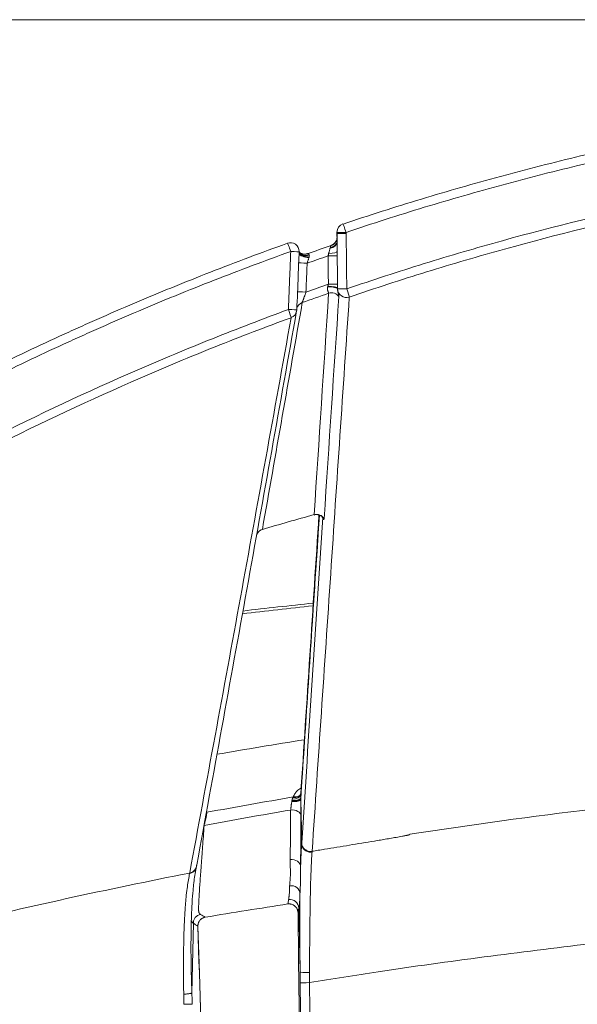
# Model space of a CAD drawing. Units: millimetres. Extents: x 166 to 1763, y 61 to 1903.
# Drawn here: x 325 to 388, y 705 to 817 of the extents above; entities that cross this region are included whole.
import ezdxf

# ---------------------------------------------------------------- set-up
doc = ezdxf.new("R2010")
doc.units = ezdxf.units.MM
doc.layers.add('1', color=7, linetype='Continuous', true_color=0xffffff)

msp = doc.modelspace()

# ---------------------------------------------------------------- linework, layer by layer
at = {"layer": '1', "color": 8, "linetype": 'Continuous', "lineweight": 18}
msp.add_line((766.71, 817.13), (166.46, 817.13), dxfattribs=at)
at = {"layer": '1', "color": 155, "linetype": 'Continuous', "lineweight": 13}
for p, q in [((356.67, 723.59), (356.56, 728.57)), ((356.49, 709.04), (356.33, 716.26))]:
    msp.add_line(p, q, dxfattribs=at)
at = {"layer": '1', "color": 155, "linetype": 'Continuous', "lineweight": 18}
for p, q in [((344.19, 706.64), (344.36, 714.55)), ((344.88, 714.23), (344.88, 714.23))]:
    msp.add_line(p, q, dxfattribs=at)
for centre, start, end in [((361.67, 792.99), 108.5224, 180.1152), ((355.38, 790.82), 0, 109.7175), ((355.38, 790.82), 357.7165, 0), ((355.11, 784.23), 349.9541, 357.7164)]:
    msp.add_arc(centre, 1, start, end, dxfattribs=at)
at = {"layer": '1', "color": 155, "linetype": 'Continuous', "lineweight": 13}
for centre, major_axis, ratio, start_param, end_param in [((361.67, 792.99), (0.318, -0.948), 0.038266, 1.557977, 3.141576), ((361.67, 792.99), (1, 0.002), 0.000081, 3.141943, 4.752753), ((361.68, 792.87), (-1, -0.011), 0.000453, 0.014399, 1.611157), ((355.38, 790.82), (0.337, -0.941), 0.040637, 1.556233, 3.141573), ((359.68, 791.89), (1, 0.026), 0.723136, 4.907526, 6.262338), ((359.68, 792), (1, -0.016), 0.774079, 4.958801, 6.298127), ((359.69, 792.44), (0.997, 0.073), 0.994916, 4.962481, 6.120777), ((359.69, 792.43), (0.998, -0.059), 0.985362, 5.088057, 6.249242), ((355.38, 790.82), (0.999, -0.04), 0.001721, 6.25666, 7.810839), ((357.34, 790.97), (0.984, 0.177), 0.679837, 3.164245, 4.79157), ((357.27, 791.21), (0.916, 0.402), 0.807512, 3.191574, 4.626716), ((357.36, 790.67), (-1, 0.024), 0.521511, 0.129214, 1.729875), ((357.04, 791.5), (0.432, 0.902), 0.970191, 3.159784, 3.933315), ((357.01, 791.51), (0.332, 0.943), 0.981821, 3.150544, 3.820885), ((359.71, 790.32), (-1, -0.011), 0.000463, 3.182384, 4.753624), ((359.7, 790.8), (1, 0.014), 0.216485, 4.743038, 6.268436), ((357.32, 789.49), (-0.999, 0.04), 0.001687, 0.000066, 1.528529), ((359.74, 787.1), (-1, -0.011), 0.000463, 3.182368, 4.753608), ((357.19, 786.21), (-0.999, 0.04), 0.001689, 6.282915, 7.811655), ((359.75, 786.55), (-1, -0.007), 0.250827, 3.156467, 4.836567), ((359.75, 786.62), (-1, -0.008), 0.217859, 3.156346, 4.825727), ((360.06, 785.15), (-0.998, 0.068), 0.982663, 3.793828, 5.115057), ((361.75, 786.57), (-1, -0.011), 0.000453, 0.014399, 1.611126), ((361.75, 786.57), (0.998, -0.065), 0.982522, 3.219021, 5.106637), ((361.75, 786.57), (0.323, -0.946), 0.038162, 0.172849, 1.557767), ((357.07, 784.1), (-0.985, 0.174), 0.981066, 5.230031, 6.184248), ((355.11, 784.23), (-0.999, 0.04), 0.001726, 3.115067, 4.669128), ((355.11, 784.23), (0.344, -0.939), 0.040643, 0.167747, 1.555901), ((355.11, 784.23), (-0.985, 0.174), 0.981235, 2.096072, 3.141574), ((358.35, 759.99), (-0.998, 0.067), 0.982597, 3.729344, 5.049932), ((352.48, 758.33), (-0.984, 0.176), 0.981517, 5.173346, 6.140345), ((355.57, 729.13), (1, -0.012), 0.48543, 4.744449, 6.272768), ((355.64, 729.59), (0.952, -0.305), 0.673226, 4.999651, 6.216072), ((355.56, 728.66), (-1, -0.015), 0.256556, 1.548538, 3.126696), ((355.56, 728.82), (-1, 0.014), 0.337149, 1.572243, 3.131919), ((355.58, 726.72), (1, -0.003), 0.696299, 0.020057, 1.735589), ((355.54, 720.93), (-1, 0.013), 0.85792, 3.169438, 4.898392), ((355.47, 717.86), (-0.999, 0.035), 0.957126, 3.190398, 4.921603)]:
    msp.add_ellipse(centre, major_axis=major_axis, ratio=ratio, start_param=start_param, end_param=end_param, dxfattribs=at)
at = {"layer": '1', "color": 155, "linetype": 'Continuous', "lineweight": 18}
for centre, major_axis, ratio, start_param, end_param in [((355.38, 790.82), (0.337, -0.941), 0.040637, 3.141564, 3.305295), ((355.11, 784.23), (-0.985, 0.174), 0.981235, 3.141575, 3.279583), ((355.6, 729.45), (-0.977, 0.211), 0.622507, 1.764045, 3.172843), ((355.56, 728.56), (1, 0.014), 0.209062, 4.682248, 6.268462), ((343.73, 721.16), (-0.984, 0.181), 0.982285, 1.949405, 3.285546), ((355.33, 716.25), (-0.986, 0.168), 0.997378, 3.323062, 5.041862), ((357.49, 709.05), (1, 0.011), 0.102421, 3.154724, 4.774543)]:
    msp.add_ellipse(centre, major_axis=major_axis, ratio=ratio, start_param=start_param, end_param=end_param, dxfattribs=at)
for points, knots in [([(361.36, 793.93), (364.31, 794.92), (367.28, 795.86), (373.25, 797.67), (376.24, 798.53), (380.01, 799.55), (380.76, 799.75), (382.27, 800.15), (384.53, 800.73), (386.8, 801.3), (391.35, 802.39), (394.39, 803.07), (397.44, 803.71)], [0, 0, 0, 0, 0.25, 0.25, 0.5, 0.5, 0.5625, 0.5625, 0.625, 0.75, 0.75, 1, 1, 1, 1]), ([(397.65, 795.49), (391.62, 794.2), (385.64, 792.73), (376.75, 790.27), (373.8, 789.41), (367.91, 787.59), (364.99, 786.64), (362.07, 785.64)], [0, 0, 0, 0, 0.5, 0.5, 0.75, 0.75, 1, 1, 1, 1]), ([(320.73, 777.19), (323.51, 778.56), (326.32, 779.89), (329.85, 781.51), (330.56, 781.83), (331.98, 782.47), (334.1, 783.42), (336.24, 784.34), (338.39, 785.26), (339.1, 785.56), (340.54, 786.15), (342.69, 787.04), (344.86, 787.91), (347.75, 789.04), (349.21, 789.6), (352.12, 790.69), (353.58, 791.22), (355.04, 791.75)], [0, 0, 0, 0, 0.25, 0.25, 0.3125, 0.3125, 0.375, 0.5, 0.5, 0.5625, 0.5625, 0.625, 0.75, 0.75, 0.875, 0.875, 1, 1, 1, 1]), ([(360.68, 792.35), (360.68, 792.35), (360.68, 792.35), (360.68, 792.35), (360.68, 792.32), (360.67, 792.25), (360.64, 792.12), (360.55, 791.93), (360.36, 791.7), (360.16, 791.54), (360.02, 791.51), (360, 791.51)], [0, 0, 0, 0, 0.017674, 0.099232, 0.149767, 0.196634, 0.291358, 0.45121, 0.684867, 0.955933, 1, 1, 1, 1]), ([(360.68, 791.9), (360.68, 791.86), (360.68, 791.82), (360.68, 791.77), (360.68, 791.75), (360.68, 791.7), (360.68, 791.68), (360.69, 791.58), (360.69, 791.49), (360.69, 791.31), (360.69, 791.21), (360.69, 791.09), (360.69, 791.06), (360.7, 791.01), (360.7, 790.94), (360.7, 790.86), (360.7, 790.81)], [0, 0, 0, 0, 0.125, 0.125, 0.1875, 0.1875, 0.25, 0.25, 0.5, 0.5, 0.75, 0.75, 0.8125, 0.8125, 0.875, 1, 1, 1, 1]), ([(356.38, 790.78), (356.34, 789.88), (356.3, 788.98), (356.22, 786.78), (356.17, 785.48), (356.11, 784.19)], [0, 0, 0, 0, 0.409901, 0.409901, 1, 1, 1, 1]), ([(356.62, 790.6), (356.62, 790.6), (356.55, 790.62), (356.47, 790.69), (356.4, 790.75), (356.37, 790.78), (356.37, 790.79)], [0, 0, 0, 0, 0.009402, 0.386331, 0.753186, 1, 1, 1, 1]), ([(357.31, 790.58), (357.21, 790.54), (357.02, 790.51), (356.8, 790.53), (356.72, 790.56), (356.7, 790.57)], [0, 0, 0, 0, 0.490132, 0.919127, 1, 1, 1, 1]), ([(357.31, 790.57), (357.31, 790.57), (357.32, 790.57), (357.33, 790.58), (357.33, 790.58), (357.34, 790.58)], [0, 0, 0, 0, 0.389207, 0.389207, 1, 1, 1, 1]), ([(360.7, 790.81), (360.7, 790.73), (360.7, 790.65), (360.7, 790.49), (360.7, 790.41), (360.7, 790.33)], [0, 0, 0, 0, 0.5, 0.5, 1, 1, 1, 1]), ([(360.74, 787.11), (360.74, 787.03), (360.74, 786.95), (360.74, 786.79), (360.74, 786.71), (360.75, 786.63)], [0, 0, 0, 0, 0.5, 0.5, 1, 1, 1, 1]), ([(356.09, 784.08), (354.21, 773.45), (352.33, 762.91), (348.54, 741.95), (346.65, 731.53), (344.75, 721.18)], [0, 0, 0, 0, 0.499163, 0.499163, 1, 1, 1, 1]), ([(358.07, 760.9), (358.11, 760.92), (358.25, 760.97), (358.49, 760.95), (358.73, 760.87), (358.9, 760.76), (359, 760.67), (359.06, 760.59), (359.07, 760.56), (359.08, 760.55), (359.08, 760.55)], [0, 0, 0, 0, 0.08309, 0.260054, 0.41191, 0.544336, 0.659435, 0.773479, 0.924785, 1, 1, 1, 1]), ([(351.57, 758.73), (351.61, 758.79), (351.7, 758.95), (351.92, 759.15), (352.11, 759.22), (352.2, 759.25)], [0, 0, 0, 0, 0.268878, 0.660482, 1, 1, 1, 1]), ([(356.56, 728.57), (356.56, 728.57), (356.56, 728.56), (356.56, 728.56), (356.56, 728.55), (356.56, 728.53), (356.56, 728.5), (356.56, 728.43), (356.57, 728.36), (356.57, 728.24), (356.57, 728.16), (356.57, 728.03), (356.57, 727.99), (356.57, 727.91), (356.57, 727.87), (356.57, 727.74), (356.57, 727.58), (356.57, 727.43), (356.57, 727.31), (356.57, 727.27), (356.58, 727.2), (356.58, 727.16), (356.58, 727.06), (356.58, 726.99), (356.58, 726.85), (356.58, 726.79), (356.58, 726.73)], [0, 0, 0, 0, 0.003906, 0.003906, 0.007812, 0.015625, 0.03125, 0.0625, 0.125, 0.125, 0.25, 0.25, 0.3125, 0.3125, 0.375, 0.375, 0.5, 0.625, 0.625, 0.6875, 0.6875, 0.75, 0.75, 0.875, 0.875, 1, 1, 1, 1]), ([(356.58, 726.73), (356.57, 726.17), (356.57, 725.62), (356.57, 724.58), (356.56, 724.07), (356.56, 723.1), (356.55, 722.64), (356.55, 721.76), (356.54, 721.34), (356.54, 720.94)], [0, 0, 0, 0, 0.25, 0.25, 0.5, 0.5, 0.75, 0.75, 1, 1, 1, 1]), ([(368.94, 724.65), (368.94, 724.64), (368.94, 724.64), (368.95, 724.63), (368.95, 724.63), (368.94, 724.62), (368.94, 724.62), (368.94, 724.62), (368.93, 724.61), (368.93, 724.61), (368.92, 724.61), (368.91, 724.61), (368.91, 724.6), (368.89, 724.6), (368.88, 724.59), (368.86, 724.59), (368.84, 724.58), (368.82, 724.58), (368.81, 724.57), (368.77, 724.56), (368.74, 724.56), (368.68, 724.54), (368.65, 724.54), (368.57, 724.52), (368.51, 724.51), (368.39, 724.49), (368.34, 724.47), (368.22, 724.45), (368.16, 724.44), (367.99, 724.41), (367.87, 724.39), (367.63, 724.35), (367.51, 724.33), (367.28, 724.28), (367.16, 724.26), (366.81, 724.2), (366.57, 724.16), (366.1, 724.08), (365.86, 724.04), (365.39, 723.96), (365.16, 723.93), (364.45, 723.81), (363.98, 723.73), (363.03, 723.57), (362.56, 723.5), (361.62, 723.34), (361.15, 723.26), (360.2, 723.11), (359.73, 723.03), (359.03, 722.91), (358.79, 722.88), (358.32, 722.8), (358.08, 722.76), (357.85, 722.72)], [0, 0, 0, 0, 0.007813, 0.007813, 0.011719, 0.011719, 0.013672, 0.013672, 0.015625, 0.015625, 0.017578, 0.017578, 0.019531, 0.019531, 0.023438, 0.023438, 0.027344, 0.027344, 0.03125, 0.03125, 0.039063, 0.039063, 0.046875, 0.046875, 0.0625, 0.0625, 0.078125, 0.078125, 0.09375, 0.09375, 0.125, 0.125, 0.15625, 0.15625, 0.1875, 0.1875, 0.25, 0.25, 0.3125, 0.3125, 0.375, 0.375, 0.5, 0.5, 0.625, 0.625, 0.75, 0.75, 0.875, 0.875, 0.9375, 0.9375, 1, 1, 1, 1]), ([(356.54, 720.94), (356.54, 721.09), (356.55, 721.23), (356.56, 721.5), (356.56, 721.63), (356.58, 722), (356.59, 722.23), (356.61, 722.65), (356.63, 723.05), (356.66, 723.41), (356.67, 723.59)], [0, 0, 0, 0, 0.125, 0.125, 0.25, 0.25, 0.5, 0.5, 0.75, 1, 1, 1, 1]), ([(357.84, 722.64), (357.77, 722.63), (357.7, 722.62), (357.56, 722.63), (357.48, 722.64), (357.34, 722.67), (357.28, 722.7), (357.15, 722.76), (357.09, 722.8), (356.98, 722.89), (356.93, 722.95), (356.84, 723.06), (356.8, 723.12), (356.74, 723.25), (356.71, 723.31), (356.68, 723.45), (356.67, 723.52), (356.67, 723.59)], [0, 0, 0, 0, 0.125, 0.125, 0.25, 0.25, 0.375, 0.375, 0.5, 0.5, 0.625, 0.625, 0.75, 0.75, 0.875, 0.875, 1, 1, 1, 1]), ([(344.73, 721.12), (344.73, 721.09), (344.72, 721.06), (344.71, 721), (344.7, 720.91), (344.68, 720.82), (344.65, 720.64), (344.62, 720.51), (344.56, 720.13), (344.52, 719.86), (344.46, 719.49), (344.45, 719.41), (344.43, 719.25), (344.4, 719.01), (344.37, 718.74), (344.32, 718.18), (344.28, 717.75), (344.24, 717.2), (344.24, 717.14), (344.23, 717.01), (344.22, 716.82), (344.21, 716.61), (344.18, 716.19), (344.17, 715.89), (344.14, 715.25), (344.13, 714.9), (344.12, 714.34), (344.12, 714.15), (344.11, 713.84), (344.11, 713.74), (344.1, 713.53), (344.1, 713.42), (344.1, 713.09), (344.1, 712.87), (344.09, 712.4), (344.09, 712.16), (344.09, 711.66), (344.09, 711.4), (344.09, 711.07), (344.1, 711), (344.1, 710.87), (344.1, 710.8), (344.1, 710.59), (344.1, 710.45), (344.1, 710.03), (344.11, 709.74), (344.12, 709.15), (344.13, 708.85), (344.14, 708.24), (344.15, 707.93), (344.16, 707.53), (344.17, 707.45), (344.17, 707.29), (344.17, 707.21), (344.18, 706.97), (344.19, 706.81), (344.19, 706.64)], [0, 0, 0, 0, 0.015625, 0.015625, 0.03125, 0.0625, 0.0625, 0.125, 0.125, 0.25, 0.25, 0.28125, 0.28125, 0.3125, 0.375, 0.375, 0.5, 0.5, 0.515625, 0.515625, 0.53125, 0.5625, 0.5625, 0.625, 0.625, 0.6875, 0.6875, 0.71875, 0.71875, 0.734375, 0.734375, 0.75, 0.75, 0.78125, 0.78125, 0.8125, 0.8125, 0.84375, 0.84375, 0.851562, 0.851562, 0.859375, 0.859375, 0.875, 0.875, 0.90625, 0.90625, 0.9375, 0.9375, 0.96875, 0.96875, 0.976562, 0.976562, 0.984375, 0.984375, 1, 1, 1, 1]), ([(356.54, 720.94), (356.53, 720.81), (356.53, 720.68), (356.53, 720.42), (356.53, 720.29), (356.53, 720.04), (356.54, 719.91), (356.53, 719.66), (356.53, 719.53), (356.53, 719.28), (356.52, 719.15), (356.52, 718.9), (356.51, 718.77), (356.5, 718.52), (356.49, 718.39), (356.48, 718.13), (356.48, 718), (356.47, 717.88)], [0, 0, 0, 0, 0.125, 0.125, 0.25, 0.25, 0.375, 0.375, 0.5, 0.5, 0.625, 0.625, 0.75, 0.75, 0.875, 0.875, 1, 1, 1, 1]), ([(356.49, 709.04), (356.49, 709.28), (356.48, 709.51), (356.48, 709.98), (356.48, 710.21), (356.47, 710.5), (356.47, 710.56), (356.47, 710.67), (356.47, 710.73), (356.47, 710.9), (356.47, 711.01), (356.47, 711.35), (356.47, 711.57), (356.46, 712.22), (356.46, 712.63), (356.46, 713.44), (356.46, 713.82), (356.46, 714.25), (356.46, 714.29), (356.46, 714.38), (356.46, 714.43), (356.46, 714.57), (356.46, 714.66), (356.46, 714.93), (356.46, 715.1), (356.46, 715.61), (356.46, 715.92), (356.46, 716.53), (356.46, 716.82), (356.47, 717.16), (356.47, 717.23), (356.47, 717.37), (356.47, 717.56), (356.47, 717.75), (356.47, 717.88)], [0, 0, 0, 0, 0.0625, 0.0625, 0.125, 0.125, 0.140625, 0.140625, 0.15625, 0.15625, 0.1875, 0.1875, 0.25, 0.25, 0.375, 0.375, 0.5, 0.5, 0.515625, 0.515625, 0.53125, 0.53125, 0.5625, 0.5625, 0.625, 0.625, 0.75, 0.75, 0.875, 0.875, 0.90625, 0.90625, 0.9375, 1, 1, 1, 1]), ([(355.1, 716.74), (355.17, 716.75), (355.24, 716.75), (355.35, 716.74), (355.38, 716.74), (355.43, 716.73), (355.45, 716.73), (355.49, 716.72), (355.5, 716.71), (355.59, 716.69), (355.66, 716.66), (355.73, 716.62), (355.75, 716.61), (355.78, 716.59), (355.83, 716.56), (355.9, 716.51), (355.95, 716.46), (355.99, 716.42), (356, 716.41), (356.02, 716.38), (356.03, 716.36), (356.09, 716.29), (356.12, 716.23), (356.16, 716.15), (356.17, 716.13), (356.18, 716.1), (356.19, 716.08), (356.2, 716.03), (356.21, 716), (356.24, 715.89), (356.25, 715.82), (356.25, 715.75)], [0, 0, 0, 0, 0.125, 0.125, 0.1875, 0.1875, 0.21875, 0.21875, 0.25, 0.25, 0.375, 0.375, 0.40625, 0.40625, 0.4375, 0.5, 0.5625, 0.5625, 0.59375, 0.59375, 0.625, 0.625, 0.75, 0.75, 0.78125, 0.78125, 0.8125, 0.8125, 0.875, 0.875, 1, 1, 1, 1]), ([(344.88, 714.23), (344.88, 714.26), (344.88, 714.29), (344.88, 714.36), (344.89, 714.38), (344.9, 714.47), (344.92, 714.53), (344.94, 714.6), (344.95, 714.62), (344.96, 714.65), (344.96, 714.66), (344.98, 714.7), (344.99, 714.73), (345.04, 714.8), (345.07, 714.85), (345.12, 714.91), (345.13, 714.92), (345.15, 714.94), (345.18, 714.98), (345.22, 715.01), (345.29, 715.06), (345.33, 715.1), (345.4, 715.13), (345.41, 715.14), (345.44, 715.15), (345.48, 715.17), (345.52, 715.19), (345.61, 715.22), (345.66, 715.23), (345.72, 715.24)], [0, 0, 0, 0, 0.0625, 0.0625, 0.125, 0.125, 0.25, 0.25, 0.28125, 0.28125, 0.3125, 0.3125, 0.375, 0.375, 0.5, 0.5, 0.53125, 0.53125, 0.5625, 0.625, 0.625, 0.75, 0.75, 0.78125, 0.78125, 0.8125, 0.875, 0.875, 1, 1, 1, 1]), ([(389.45, 712.25), (381.41, 711.25), (370.75, 709.93), (360.15, 708.23), (357.55, 707.81)], [0, 0, 0, 0, 0.754551, 1, 1, 1, 1]), ([(343.29, 705.35), (343.41, 705.36), (343.53, 705.36), (343.75, 705.37), (343.85, 705.37), (344.03, 705.37), (344.1, 705.37), (344.2, 705.37), (344.23, 705.37), (344.24, 705.37)], [0, 0, 0, 0, 0.25, 0.25, 0.5, 0.5, 0.75, 0.75, 1, 1, 1, 1])]:
    msp.add_open_spline(points, degree=3, knots=knots, dxfattribs=at)
at = {"layer": '1', "color": 155, "linetype": 'Continuous', "lineweight": 13}
for points, knots in [([(397.67, 802.75), (394.63, 802.12), (391.6, 801.43), (387.07, 800.34), (384.81, 799.78), (382.55, 799.2), (381.05, 798.8), (380.3, 798.6), (376.55, 797.58), (373.56, 796.73), (367.62, 794.93), (364.66, 793.98), (361.71, 792.99)], [0, 0, 0, 0, 0.25, 0.25, 0.375, 0.4375, 0.4375, 0.5, 0.5, 0.75, 0.75, 1, 1, 1, 1]), ([(361.79, 786.57), (364.71, 787.57), (367.65, 788.53), (373.54, 790.35), (376.5, 791.22), (385.42, 793.69), (391.42, 795.16), (397.47, 796.45)], [0, 0, 0, 0, 0.25, 0.25, 0.5, 0.5, 1, 1, 1, 1]), ([(361.72, 792.87), (361.72, 792.67), (361.72, 792.46), (361.74, 790.37), (361.77, 788.47), (361.79, 786.57)], [0, 0, 0, 0, 0.096129, 0.096129, 1, 1, 1, 1]), ([(359.91, 791.25), (359.92, 791.28), (359.93, 791.31), (359.94, 791.34), (359.95, 791.36), (359.95, 791.38), (359.96, 791.39), (359.97, 791.42), (359.98, 791.44), (359.99, 791.47), (360, 791.48), (360, 791.49)], [0, 0, 0, 0, 0.25, 0.25, 0.375, 0.375, 0.5, 0.5, 0.75, 0.75, 1, 1, 1, 1]), ([(355.42, 790.82), (353.96, 790.3), (352.51, 789.76), (349.61, 788.67), (348.16, 788.12), (345.28, 786.99), (343.84, 786.42), (341.69, 785.54), (340.97, 785.24), (339.54, 784.65), (338.83, 784.35), (336.69, 783.44), (335.27, 782.82), (333.15, 781.88), (332.44, 781.57), (331.03, 780.93), (330.32, 780.61), (326.8, 779), (324.01, 777.67), (321.23, 776.3)], [0, 0, 0, 0, 0.125, 0.125, 0.25, 0.25, 0.375, 0.375, 0.4375, 0.4375, 0.5, 0.5, 0.625, 0.625, 0.6875, 0.6875, 0.75, 0.75, 1, 1, 1, 1]), ([(355.16, 784.23), (355.21, 785.52), (355.26, 786.82), (355.35, 789.02), (355.39, 789.92), (355.42, 790.82)], [0, 0, 0, 0, 0.590099, 0.590099, 1, 1, 1, 1]), ([(357.36, 790.57), (357.37, 790.57), (357.38, 790.57), (357.4, 790.56), (357.41, 790.55), (357.43, 790.54), (357.43, 790.54), (357.45, 790.52), (357.47, 790.51), (357.49, 790.48), (357.5, 790.46), (357.51, 790.44)], [0, 0, 0, 0, 0.25, 0.25, 0.375, 0.375, 0.5, 0.5, 0.75, 0.75, 1, 1, 1, 1]), ([(359.66, 790.32), (359.68, 790.36), (359.69, 790.41), (359.71, 790.49), (359.72, 790.54), (359.73, 790.58)], [0, 0, 0, 0, 0.5, 0.5, 1, 1, 1, 1]), ([(359.73, 790.58), (359.74, 790.61), (359.75, 790.64), (359.76, 790.69), (359.77, 790.72), (359.79, 790.8), (359.8, 790.85), (359.83, 790.95), (359.84, 791), (359.86, 791.07), (359.87, 791.1), (359.88, 791.14), (359.88, 791.16), (359.89, 791.18)], [0, 0, 0, 0, 0.125, 0.125, 0.25, 0.25, 0.5, 0.5, 0.75, 0.75, 0.875, 0.875, 1, 1, 1, 1]), ([(360.7, 790.33), (360.71, 789.66), (360.72, 788.99), (360.73, 787.92), (360.74, 787.52), (360.74, 787.11)], [0, 0, 0, 0, 0.621873, 0.621873, 1, 1, 1, 1]), ([(357.28, 789.49), (357.26, 788.82), (357.23, 788.16), (357.19, 787.06), (357.17, 786.63), (357.15, 786.21)], [0, 0, 0, 0, 0.608674, 0.608674, 1, 1, 1, 1]), ([(357.51, 790.15), (357.49, 790.1), (357.47, 790.05), (357.45, 789.97), (357.44, 789.94), (357.42, 789.89), (357.41, 789.86), (357.38, 789.77), (357.34, 789.66), (357.3, 789.55), (357.28, 789.49)], [0, 0, 0, 0, 0.25, 0.25, 0.375, 0.375, 0.5, 0.5, 0.75, 1, 1, 1, 1]), ([(359.63, 786.84), (359.64, 786.88), (359.65, 786.92), (359.68, 787.01), (359.69, 787.06), (359.7, 787.1)], [0, 0, 0, 0, 0.5, 0.5, 1, 1, 1, 1]), ([(357.15, 786.21), (357.14, 786.17), (357.13, 786.14), (357.11, 786.08), (357.1, 786.05), (357.06, 785.95), (357.04, 785.89), (357.01, 785.8), (357, 785.77), (356.98, 785.71), (356.97, 785.68), (356.94, 785.59), (356.91, 785.53), (356.89, 785.45), (356.88, 785.42), (356.86, 785.39), (356.86, 785.37), (356.85, 785.35), (356.84, 785.33), (356.82, 785.27), (356.81, 785.23), (356.79, 785.18), (356.78, 785.17), (356.78, 785.15), (356.77, 785.14), (356.76, 785.12), (356.76, 785.1), (356.74, 785.06), (356.73, 785.04), (356.73, 785.02)], [0, 0, 0, 0, 0.0625, 0.0625, 0.125, 0.125, 0.25, 0.25, 0.3125, 0.3125, 0.375, 0.375, 0.5, 0.5, 0.5625, 0.5625, 0.59375, 0.59375, 0.625, 0.625, 0.75, 0.75, 0.78125, 0.78125, 0.8125, 0.8125, 0.875, 0.875, 1, 1, 1, 1]), ([(359.73, 786.08), (359.73, 786.09), (359.73, 786.11), (359.72, 786.15), (359.71, 786.17), (359.71, 786.18), (359.7, 786.19), (359.7, 786.19), (359.69, 786.21), (359.69, 786.22), (359.67, 786.26), (359.66, 786.29), (359.64, 786.33), (359.64, 786.35), (359.63, 786.38), (359.62, 786.4), (359.61, 786.45), (359.6, 786.49), (359.6, 786.55), (359.6, 786.57), (359.59, 786.62), (359.6, 786.64), (359.6, 786.68), (359.6, 786.7), (359.61, 786.75), (359.61, 786.77), (359.62, 786.8)], [0, 0, 0, 0, 0.125, 0.25, 0.25, 0.28125, 0.28125, 0.3125, 0.3125, 0.375, 0.375, 0.5, 0.5, 0.5625, 0.5625, 0.625, 0.625, 0.75, 0.75, 0.8125, 0.8125, 0.875, 0.875, 0.9375, 0.9375, 1, 1, 1, 1]), ([(360.75, 786.56), (360.75, 786.52), (360.75, 786.49), (360.75, 786.44), (360.75, 786.43), (360.75, 786.4), (360.76, 786.38), (360.76, 786.34), (360.77, 786.32), (360.77, 786.26), (360.78, 786.24), (360.79, 786.19), (360.79, 786.17), (360.8, 786.13), (360.81, 786.11), (360.82, 786.05), (360.83, 786.01), (360.85, 785.94), (360.86, 785.91), (360.87, 785.87), (360.87, 785.86), (360.88, 785.83), (360.88, 785.82), (360.88, 785.79), (360.89, 785.76), (360.89, 785.73), (360.89, 785.71), (360.89, 785.69)], [0, 0, 0, 0, 0.0625, 0.0625, 0.09375, 0.09375, 0.125, 0.125, 0.1875, 0.1875, 0.25, 0.25, 0.3125, 0.3125, 0.375, 0.375, 0.5, 0.5, 0.625, 0.625, 0.6875, 0.6875, 0.75, 0.75, 0.875, 0.875, 1, 1, 1, 1]), ([(362.07, 785.64), (361.37, 775.18), (360.66, 764.7), (359.26, 743.73), (358.55, 733.23), (357.85, 722.72)], [0, 0, 0, 0, 0.5, 0.5, 1, 1, 1, 1]), ([(321.24, 769.51), (326.75, 772.28), (332.33, 774.9), (340.81, 778.58), (343.66, 779.77), (349.38, 782.06), (352.26, 783.16), (355.16, 784.23)], [0, 0, 0, 0, 0.5, 0.5, 0.75, 0.75, 1, 1, 1, 1]), ([(355.46, 783.3), (352.57, 782.24), (349.7, 781.14), (343.99, 778.86), (341.15, 777.67), (332.7, 774), (327.13, 771.39), (321.63, 768.63)], [0, 0, 0, 0, 0.25, 0.25, 0.5, 0.5, 1, 1, 1, 1]), ([(343.95, 720.26), (345.87, 730.61), (347.79, 741.03), (351.63, 762.05), (353.55, 772.63), (355.46, 783.3)], [0, 0, 0, 0, 0.5, 0.5, 1, 1, 1, 1]), ([(358.68, 760.88), (358.5, 758.15), (358.32, 755.42), (357.87, 748.54), (357.59, 744.4), (357.07, 736.39), (356.81, 732.53), (356.56, 728.67)], [0, 0, 0, 0, 0.254322, 0.254322, 0.640193, 0.640193, 1, 1, 1, 1]), ([(356.56, 728.8), (356.6, 729.42), (356.64, 730.03), (356.84, 733.09), (357, 735.55), (357.67, 745.63), (358.17, 753.25), (358.67, 760.88)], [0, 0, 0, 0, 0.057257, 0.057257, 0.286747, 0.286747, 1, 1, 1, 1]), ([(359.22, 760.48), (359.22, 760.46), (359.21, 760.45), (359.21, 760.43), (359.2, 760.42), (359.19, 760.41), (359.19, 760.4), (359.18, 760.4), (359.17, 760.4), (359.16, 760.4), (359.16, 760.4), (359.15, 760.41), (359.14, 760.42), (359.12, 760.43), (359.11, 760.45), (359.1, 760.47), (359.1, 760.47), (359.09, 760.48), (359.09, 760.49), (359.08, 760.5), (359.08, 760.52), (359.07, 760.54), (359.07, 760.56), (359.07, 760.59), (359.06, 760.61), (359.06, 760.63)], [0, 0, 0, 0, 0.125, 0.125, 0.25, 0.25, 0.375, 0.375, 0.4375, 0.4375, 0.5, 0.5, 0.625, 0.625, 0.75, 0.75, 0.78125, 0.78125, 0.8125, 0.8125, 0.875, 0.875, 0.9375, 0.9375, 1, 1, 1, 1]), ([(355.59, 728.64), (355.6, 728.67), (355.61, 728.7), (355.63, 728.76), (355.64, 728.79), (355.66, 728.81)], [0, 0, 0, 0, 0.5, 0.5, 1, 1, 1, 1]), ([(355.71, 728.89), (355.73, 728.96), (355.76, 729.03), (355.83, 729.16), (355.87, 729.23), (355.93, 729.33), (355.96, 729.36), (356, 729.41), (356.01, 729.43), (356.04, 729.46), (356.05, 729.48), (356.12, 729.55), (356.18, 729.61), (356.31, 729.72), (356.39, 729.78), (356.51, 729.85), (356.56, 729.88), (356.6, 729.91)], [0, 0, 0, 0, 0.179824, 0.179824, 0.359648, 0.359648, 0.449559, 0.449559, 0.494515, 0.494515, 0.539471, 0.539471, 0.719295, 0.719295, 0.899119, 0.899119, 1, 1, 1, 1]), ([(355.41, 727.41), (355.42, 727.44), (355.42, 727.47), (355.43, 727.54), (355.43, 727.58), (355.44, 727.63), (355.44, 727.65), (355.45, 727.69), (355.45, 727.71), (355.46, 727.77), (355.47, 727.85), (355.48, 727.93), (355.49, 727.99), (355.49, 728.01), (355.49, 728.06), (355.5, 728.08), (355.51, 728.14), (355.52, 728.22), (355.53, 728.31), (355.54, 728.35)], [0, 0, 0, 0, 0.125, 0.125, 0.25, 0.25, 0.3125, 0.3125, 0.375, 0.375, 0.5, 0.625, 0.625, 0.6875, 0.6875, 0.75, 0.75, 0.875, 1, 1, 1, 1]), ([(345.9, 727.03), (345.89, 726.98), (345.88, 726.94), (345.86, 726.84), (345.85, 726.79), (345.84, 726.74)], [0, 0, 0, 0, 0.5, 0.5, 1, 1, 1, 1]), ([(355.36, 721.77), (355.37, 722.16), (355.37, 722.57), (355.38, 723.43), (355.39, 723.88), (355.4, 724.82), (355.4, 725.31), (355.41, 726.33), (355.41, 726.86), (355.41, 727.41)], [0, 0, 0, 0, 0.25, 0.25, 0.5, 0.5, 0.75, 0.75, 1, 1, 1, 1]), ([(345.59, 725.66), (345.56, 725.23), (345.53, 724.82), (345.47, 724.01), (345.41, 723.22), (345.36, 722.48), (345.32, 722.03), (345.32, 721.94), (345.3, 721.76), (345.29, 721.5), (345.27, 721.24), (345.23, 720.74), (345.21, 720.42), (345.16, 719.81), (345.14, 719.52), (345.1, 718.97), (345.08, 718.72), (345.05, 718.23), (345.04, 718), (345.01, 717.57), (345, 717.38), (344.99, 717.17), (344.98, 717.15), (344.98, 717.11), (344.98, 717.04), (344.97, 716.9), (344.97, 716.78), (344.96, 716.56), (344.96, 716.43), (344.95, 716.27), (344.95, 716.21), (344.96, 716.12), (344.96, 716.08), (344.96, 716), (344.96, 715.96), (344.97, 715.9), (344.97, 715.87), (344.99, 715.8), (345, 715.77), (345.02, 715.73), (345.03, 715.72), (345.04, 715.7), (345.04, 715.7), (345.06, 715.67), (345.07, 715.66), (345.09, 715.63), (345.11, 715.61), (345.14, 715.59), (345.16, 715.57), (345.18, 715.56)], [0, 0, 0, 0, 0.0625, 0.0625, 0.125, 0.1875, 0.1875, 0.203125, 0.203125, 0.21875, 0.25, 0.25, 0.3125, 0.3125, 0.375, 0.375, 0.4375, 0.4375, 0.5, 0.5, 0.5625, 0.5625, 0.570313, 0.570313, 0.578125, 0.59375, 0.625, 0.625, 0.6875, 0.6875, 0.71875, 0.71875, 0.75, 0.75, 0.78125, 0.78125, 0.8125, 0.8125, 0.875, 0.875, 0.890625, 0.890625, 0.90625, 0.90625, 0.9375, 0.9375, 0.96875, 0.96875, 1, 1, 1, 1]), ([(345.78, 726.46), (345.77, 726.42), (345.76, 726.39), (345.75, 726.32), (345.74, 726.28), (345.71, 726.17), (345.69, 726.1), (345.67, 726.02), (345.67, 726), (345.66, 725.97), (345.66, 725.95), (345.64, 725.9), (345.64, 725.87), (345.61, 725.77), (345.6, 725.71), (345.59, 725.66)], [0, 0, 0, 0, 0.125, 0.125, 0.25, 0.25, 0.5, 0.5, 0.5625, 0.5625, 0.625, 0.625, 0.75, 0.75, 1, 1, 1, 1]), ([(357.85, 722.72), (357.78, 722.71), (357.71, 722.7), (357.56, 722.71), (357.49, 722.72), (357.35, 722.76), (357.28, 722.78), (357.15, 722.85), (357.09, 722.89), (356.98, 722.98), (356.93, 723.03), (356.84, 723.14), (356.8, 723.2), (356.74, 723.33), (356.72, 723.4), (356.68, 723.54), (356.67, 723.61), (356.67, 723.68)], [0, 0, 0, 0, 0.125, 0.125, 0.25, 0.25, 0.375, 0.375, 0.5, 0.5, 0.625, 0.625, 0.75, 0.75, 0.875, 0.875, 1, 1, 1, 1]), ([(357.84, 722.64), (357.83, 722.41), (357.81, 722.18), (357.78, 721.69), (357.77, 721.43), (357.74, 720.85), (357.73, 720.53), (357.71, 720.08), (357.71, 719.98), (357.7, 719.84), (357.7, 719.79), (357.7, 719.69), (357.69, 719.44), (357.68, 719.17), (357.67, 718.71), (357.66, 718.46), (357.65, 717.93), (357.65, 717.65), (357.64, 717.2), (357.64, 717.04), (357.63, 716.79), (357.63, 716.71), (357.63, 716.54), (357.63, 716.45), (357.62, 716.19), (357.62, 716.01), (357.62, 715.63), (357.61, 715.43), (357.61, 715.03), (357.61, 714.81), (357.6, 714.38), (357.6, 714.15), (357.59, 713.86), (357.59, 713.8), (357.59, 713.68), (357.59, 713.62), (357.59, 713.43), (357.59, 713.31), (357.58, 712.93), (357.58, 712.68), (357.58, 712.15), (357.57, 711.88), (357.57, 711.33), (357.57, 711.04), (357.56, 710.68), (357.56, 710.61), (357.56, 710.46), (357.56, 710.38), (357.56, 710.16), (357.56, 710.01), (357.55, 709.56), (357.55, 709.26), (357.55, 708.95)], [0, 0, 0, 0, 0.125, 0.125, 0.25, 0.25, 0.375, 0.375, 0.40625, 0.40625, 0.421875, 0.421875, 0.4375, 0.5, 0.5, 0.5625, 0.5625, 0.625, 0.625, 0.65625, 0.65625, 0.671875, 0.671875, 0.6875, 0.6875, 0.71875, 0.71875, 0.75, 0.75, 0.78125, 0.78125, 0.8125, 0.8125, 0.820313, 0.820313, 0.828125, 0.828125, 0.84375, 0.84375, 0.875, 0.875, 0.90625, 0.90625, 0.9375, 0.9375, 0.945313, 0.945313, 0.953125, 0.953125, 0.96875, 0.96875, 1, 1, 1, 1]), ([(343.95, 720.26), (344.16, 720.3), (344.37, 720.41), (344.65, 720.75), (344.74, 720.96), (344.75, 721.18)], [0, 0, 0, 0, 0.5, 0.5, 1, 1, 1, 1]), ([(355.3, 718.81), (355.3, 718.9), (355.31, 718.99), (355.33, 719.19), (355.34, 719.29), (355.36, 719.51), (355.36, 719.62), (355.37, 719.79), (355.38, 719.85), (355.38, 719.97), (355.38, 720.03), (355.39, 720.22), (355.39, 720.34), (355.38, 720.61), (355.38, 720.74), (355.37, 721.02), (355.37, 721.17), (355.36, 721.46), (355.36, 721.62), (355.36, 721.77)], [0, 0, 0, 0, 0.125, 0.125, 0.25, 0.25, 0.375, 0.375, 0.4375, 0.4375, 0.5, 0.5, 0.625, 0.625, 0.75, 0.75, 0.875, 0.875, 1, 1, 1, 1]), ([(343.95, 720.25), (334.6, 718.42), (324.1, 716.11), (313.66, 713.53), (312.46, 713.23)], [0, 0, 0, 0, 0.884888, 1, 1, 1, 1]), ([(343.27, 706.51), (343.27, 706.66), (343.26, 706.82), (343.26, 707.01), (343.26, 707.05), (343.26, 707.12), (343.26, 707.16), (343.25, 707.28), (343.25, 707.36), (343.25, 707.74), (343.24, 708.03), (343.24, 708.62), (343.24, 708.91), (343.24, 709.47), (343.24, 709.74), (343.24, 710.08), (343.24, 710.15), (343.24, 710.28), (343.24, 710.34), (343.24, 710.54), (343.24, 710.67), (343.25, 711.05), (343.25, 711.29), (343.26, 711.76), (343.26, 711.99), (343.27, 712.43), (343.27, 712.64), (343.28, 712.89), (343.28, 712.95), (343.28, 713.05), (343.29, 713.19), (343.29, 713.34), (343.3, 713.62), (343.31, 713.8), (343.32, 714.15), (343.33, 714.32), (343.34, 714.64), (343.35, 714.8), (343.37, 715.25), (343.38, 715.53), (343.41, 715.93), (343.42, 716.05), (343.43, 716.24), (343.43, 716.3), (343.44, 716.42), (343.45, 716.48), (343.47, 716.76), (343.49, 716.98), (343.51, 717.28), (343.52, 717.38), (343.54, 717.52), (343.54, 717.57), (343.55, 717.66), (343.59, 718.07), (343.64, 718.42), (343.72, 718.99), (343.76, 719.25), (343.85, 719.73), (343.89, 719.96), (343.93, 720.19)], [0, 0, 0, 0, 0.015625, 0.015625, 0.019531, 0.019531, 0.023438, 0.023438, 0.03125, 0.03125, 0.0625, 0.0625, 0.09375, 0.09375, 0.125, 0.125, 0.132813, 0.132813, 0.140625, 0.140625, 0.15625, 0.15625, 0.1875, 0.1875, 0.21875, 0.21875, 0.25, 0.25, 0.257813, 0.257813, 0.265625, 0.28125, 0.28125, 0.3125, 0.3125, 0.34375, 0.34375, 0.375, 0.375, 0.4375, 0.4375, 0.46875, 0.46875, 0.484375, 0.484375, 0.5, 0.5, 0.5625, 0.5625, 0.59375, 0.59375, 0.609375, 0.609375, 0.625, 0.75, 0.75, 0.875, 0.875, 1, 1, 1, 1]), ([(355.17, 717.24), (355.18, 717.3), (355.2, 717.37), (355.21, 717.47), (355.22, 717.51), (355.23, 717.58), (355.23, 717.63), (355.24, 717.7), (355.24, 717.73), (355.25, 717.8), (355.25, 717.83), (355.26, 717.94), (355.27, 718.02), (355.28, 718.3), (355.29, 718.53), (355.3, 718.81)], [0, 0, 0, 0, 0.25, 0.25, 0.375, 0.375, 0.5, 0.5, 0.5625, 0.5625, 0.625, 0.625, 0.75, 0.75, 1, 1, 1, 1]), ([(356.47, 717.88), (356.46, 717.6), (356.45, 717.36), (356.44, 717.07), (356.43, 716.99), (356.42, 716.88), (356.42, 716.84), (356.41, 716.78), (356.41, 716.75), (356.4, 716.66), (356.4, 716.62), (356.38, 716.54), (356.38, 716.5), (356.36, 716.43), (356.36, 716.4), (356.35, 716.33), (356.34, 716.3), (356.33, 716.26)], [0, 0, 0, 0, 0.25, 0.25, 0.375, 0.375, 0.4375, 0.4375, 0.5, 0.5, 0.625, 0.625, 0.75, 0.75, 0.875, 0.875, 1, 1, 1, 1]), ([(344.36, 714.55), (344.36, 714.6), (344.36, 714.66), (344.38, 714.78), (344.4, 714.84), (344.43, 714.95), (344.46, 715.01), (344.51, 715.11), (344.55, 715.16), (344.62, 715.25), (344.66, 715.29), (344.75, 715.37), (344.8, 715.41), (344.9, 715.47), (344.96, 715.49), (345.07, 715.53), (345.13, 715.55), (345.18, 715.56)], [0, 0, 0, 0, 0.125, 0.125, 0.25, 0.25, 0.375, 0.375, 0.5, 0.5, 0.625, 0.625, 0.75, 0.75, 0.875, 0.875, 1, 1, 1, 1]), ([(344.36, 714.55), (344.35, 714.55), (344.34, 714.56), (344.32, 714.58), (344.31, 714.59), (344.28, 714.62), (344.27, 714.64), (344.24, 714.67), (344.23, 714.69), (344.21, 714.72), (344.2, 714.74), (344.19, 714.78), (344.18, 714.8), (344.18, 714.82)], [0, 0, 0, 0, 0.100715, 0.100715, 0.20143, 0.20143, 0.40286, 0.40286, 0.60429, 0.60429, 0.805719, 0.805719, 1, 1, 1, 1]), ([(356.5, 707.78), (356.5, 707.99), (356.5, 708.2), (356.49, 708.51), (356.49, 708.67), (356.49, 708.86), (356.49, 708.94), (356.49, 708.99), (356.49, 709.01), (356.49, 709.04)], [0, 0, 0, 0, 0.5, 0.5, 0.75, 0.875, 0.9375, 0.9375, 1, 1, 1, 1]), ([(343.27, 706.51), (343.33, 706.51), (343.39, 706.51), (343.5, 706.52), (343.56, 706.52), (343.67, 706.53), (343.72, 706.54), (343.82, 706.55), (343.86, 706.56), (343.95, 706.57), (343.98, 706.58), (344.05, 706.59), (344.08, 706.6), (344.13, 706.61), (344.15, 706.62), (344.18, 706.63), (344.19, 706.64), (344.19, 706.64)], [0, 0, 0, 0, 0.125, 0.125, 0.25, 0.25, 0.375, 0.375, 0.5, 0.5, 0.625, 0.625, 0.75, 0.75, 0.875, 0.875, 1, 1, 1, 1]), ([(344.19, 706.64), (344.19, 706.62), (344.2, 706.59), (344.2, 706.54), (344.2, 706.46), (344.21, 706.27), (344.21, 706.11), (344.23, 705.8), (344.23, 705.58), (344.24, 705.37)], [0, 0, 0, 0, 0.0625, 0.0625, 0.125, 0.25, 0.5, 0.5, 1, 1, 1, 1])]:
    msp.add_open_spline(points, degree=3, knots=knots, dxfattribs=at)
at = {"layer": '1', "color": 155, "linetype": 'Continuous', "lineweight": 18}
for points, degree in [([(360.67, 792.99), (360.68, 792.48), (360.68, 791.96)], 2), ([(357.28, 790.55), (358.19, 790.87), (359.1, 791.18), (360.01, 791.49)], 3), ([(360, 791.49), (360, 791.49), (360, 791.5), (360, 791.5)], 3), ([(360.68, 792.44), (360.67, 792.37), (360.67, 792.31), (360.66, 792.25)], 3), ([(356.69, 790.57), (356.63, 790.59), (356.6, 790.61)], 2), ([(352.2, 759.27), (354.16, 759.84), (356.12, 760.4), (358.08, 760.94)], 3), ([(358.63, 760.89), (357.94, 750.3), (357.25, 739.71), (356.56, 729.11)], 3), ([(349.97, 750), (352.64, 750.31), (355.31, 750.61), (357.98, 750.9)], 3), ([(356.56, 728.8), (356.56, 728.76), (356.56, 728.71), (356.56, 728.67)], 3), ([(344.75, 721.18), (344.74, 721.16), (344.74, 721.14), (344.73, 721.12)], 3), ([(345.72, 715.24), (348.84, 715.76), (351.97, 716.26), (355.1, 716.74)], 3), ([(356.25, 715.75), (357.66, 601.48), (359.08, 487.22), (360.5, 372.95)], 3), ([(355.18, 373), (350.03, 543.62), (344.88, 714.23)], 2)]:
    msp.add_open_spline(points, degree=degree, dxfattribs=at)
at = {"layer": '1', "color": 155, "linetype": 'Continuous', "lineweight": 13}
for points in [[(360.68, 792.86), (360.68, 792.9), (360.67, 792.95), (360.67, 792.99)], [(360.68, 792.86), (360.68, 792.54), (360.68, 792.22), (360.68, 791.9)], [(360.7, 790.81), (360.69, 791.49), (360.68, 792.17), (360.68, 792.86)], [(361.71, 792.99), (361.71, 792.95), (361.72, 792.91), (361.72, 792.87)], [(360.68, 791.96), (360.68, 791.94), (360.68, 791.92), (360.68, 791.9)], [(359.66, 790.32), (358.87, 790.04), (358.08, 789.77), (357.28, 789.49)], [(357.34, 790.58), (357.34, 790.57), (357.35, 790.57), (357.36, 790.57)], [(357.51, 790.44), (357.53, 790.41), (357.54, 790.36), (357.54, 790.32)], [(357.54, 790.32), (357.54, 790.26), (357.53, 790.21), (357.51, 790.15)], [(359.7, 787.1), (359.69, 788.17), (359.68, 789.24), (359.66, 790.32)], [(359.89, 791.18), (359.9, 791.21), (359.9, 791.23), (359.91, 791.25)], [(357.15, 786.21), (358, 786.51), (358.85, 786.81), (359.7, 787.1)], [(359.73, 786.08), (358.73, 785.73), (357.73, 785.38), (356.73, 785.02)], [(358.08, 760.94), (358.63, 769.33), (359.18, 777.71), (359.73, 786.08)], [(359.62, 786.8), (359.62, 786.81), (359.63, 786.82), (359.63, 786.84)], [(360.75, 786.63), (360.75, 786.61), (360.75, 786.58), (360.75, 786.56)], [(360.75, 786.56), (360.75, 786.59), (360.75, 786.61), (360.75, 786.63)], [(360.75, 786.56), (360.75, 786.56), (360.75, 786.56), (360.75, 786.56)], [(356.73, 785.02), (355.22, 776.39), (353.71, 767.8), (352.2, 759.27)], [(360.89, 785.69), (360.33, 777.3), (359.77, 768.89), (359.22, 760.48)], [(356.67, 723.68), (357.47, 736.01), (358.27, 748.33), (359.06, 760.63)], [(357.96, 750.6), (355.28, 750.31), (352.6, 750), (349.92, 749.69)], [(356.96, 735.39), (353.65, 734.86), (350.34, 734.31), (347.03, 733.73)], [(345.9, 727.15), (349.17, 727.75), (352.44, 728.33), (355.71, 728.89)], [(355.66, 728.81), (355.68, 728.84), (355.69, 728.86), (355.71, 728.89)], [(356.56, 729.11), (356.56, 729.01), (356.56, 728.91), (356.56, 728.8)], [(355.54, 728.4), (355.55, 728.43), (355.55, 728.46), (355.56, 728.48)], [(355.54, 728.35), (355.54, 728.36), (355.54, 728.38), (355.54, 728.4)], [(355.56, 728.48), (355.57, 728.54), (355.58, 728.59), (355.59, 728.64)], [(356.56, 728.67), (356.56, 728.63), (356.56, 728.6), (356.56, 728.57)], [(355.41, 727.41), (352.13, 726.85), (348.86, 726.27), (345.59, 725.66)], [(345.84, 726.74), (345.83, 726.68), (345.82, 726.62), (345.8, 726.56)], [(345.9, 727.15), (345.9, 727.13), (345.9, 727.12), (345.9, 727.11)], [(345.9, 727.11), (345.9, 727.08), (345.9, 727.05), (345.9, 727.03)], [(389.86, 727.53), (382.87, 726.69), (375.89, 725.73), (368.94, 724.65)], [(345.8, 726.56), (345.8, 726.53), (345.79, 726.49), (345.78, 726.46)], [(356.67, 723.59), (356.67, 723.62), (356.67, 723.65), (356.67, 723.68)], [(357.85, 722.72), (357.85, 722.69), (357.85, 722.67), (357.84, 722.64)], [(343.93, 720.19), (343.94, 720.21), (343.94, 720.23), (343.95, 720.25)], [(355.1, 716.74), (355.12, 716.9), (355.15, 717.07), (355.17, 717.24)], [(345.18, 715.56), (345.36, 715.46), (345.54, 715.35), (345.72, 715.24)], [(356.33, 716.26), (356.31, 716.09), (356.28, 715.92), (356.25, 715.75)], [(344.88, 714.23), (344.71, 714.34), (344.53, 714.44), (344.36, 714.55)], [(355.17, 372.93), (351.74, 486.7), (348.31, 600.46), (344.88, 714.23)], [(357.55, 708.95), (357.55, 708.58), (357.55, 708.22), (357.55, 707.85)], [(357.55, 707.81), (357.01, 707.8), (356.51, 707.79), (356.5, 707.78)], [(361.53, 302.15), (359.85, 437.36), (358.18, 572.57), (356.5, 707.78)], [(357.55, 707.81), (359.22, 572.6), (360.9, 437.39), (362.58, 302.18)], [(343.29, 705.35), (343.29, 705.55), (343.28, 705.93), (343.27, 706.31), (343.27, 706.51)]]:
    msp.add_open_spline(points, degree=3, dxfattribs=at)

doc.saveas('drawing.dxf')
